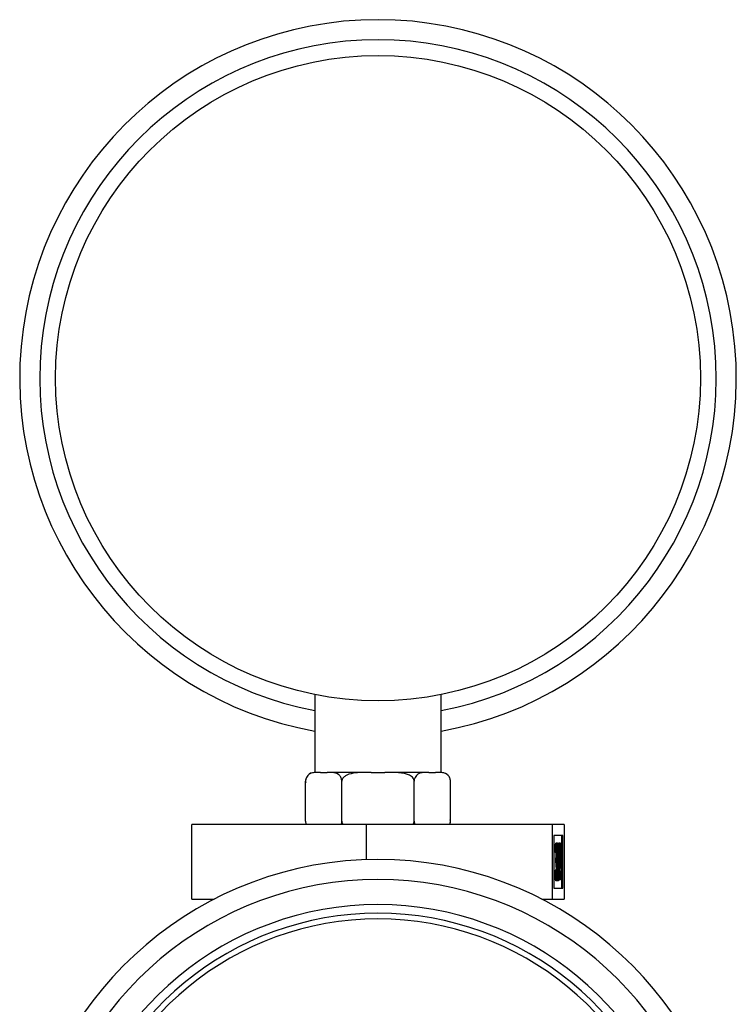
# Model space of a CAD drawing. Extents: x 0.4 to 10.6, y 0.4 to 8.1.
# Drawn here: x 7 to 7.1, y 3.2 to 3.3 of the extents above; entities that cross this region are included whole.
import ezdxf

# ---------------------------------------------------------------- set-up
doc = ezdxf.new("R2010")
doc.units = 0
doc.linetypes.add('SLD-SOLID', pattern=[0])
doc.layers.get('0').update_dxf_attribs({"linetype": 'CONTINUOUS'})

msp = doc.modelspace()

# ---------------------------------------------------------------- linework, layer by layer
at = {"color": 7, "linetype": 'SLD-SOLID'}
for p, q in [((7.06740548767236, 3.217602393310203), (7.06740548767236, 3.204016347590696)), ((7.089405468193374, 3.204016347590696), (7.089405468193374, 3.217602393310203)), ((7.067904031246475, 3.204016347590696), (7.067275953168754, 3.204016347590696)), ((7.068347839452898, 3.204016347590696), (7.067904031246475, 3.204016347590696)), ((7.068347839452898, 3.204016347590696), (7.069518812592383, 3.204016347590696)), ((7.069962620798806, 3.204016347590696), (7.069518812592383, 3.204016347590696)), ((7.076346888380536, 3.204016347590696), (7.069962620798806, 3.204016347590696)), ((7.077234563459371, 3.204016347590696), (7.076346888380536, 3.204016347590696)), ((7.077234563459371, 3.204016347590696), (7.079576421739358, 3.204016347590696)), ((7.080464038152203, 3.204016347590696), (7.079576421739358, 3.204016347590696)), ((7.086848335066928, 3.204016347590696), (7.080464038152203, 3.204016347590696)), ((7.087292172606345, 3.204016347590696), (7.086848335066928, 3.204016347590696)), ((7.087292172606345, 3.204016347590696), (7.088463087079841, 3.204016347590696)), ((7.088906924619259, 3.204016347590696), (7.088463087079841, 3.204016347590696)), ((7.089535002696981, 3.204016347590696), (7.088906924619259, 3.204016347590696)), ((7.065775922497236, 3.195516349783396), (7.065775922497236, 3.202516316919178)), ((7.072090729548046, 3.195516349783396), (7.072090729548046, 3.202516316919178)), ((7.084720255650683, 3.195516349783396), (7.084720255650683, 3.202516316919178)), ((7.091034476041603, 3.202556913783533), (7.09103327338883, 3.2025884174196)), ((7.091035004035504, 3.195516349783396), (7.091035004035504, 3.202516316919178)), ((7.045951511510523, 3.181951365153922), (7.045951511510523, 3.194951396309787)), ((7.076401917078174, 3.194951396309787), (7.045951511510523, 3.194951396309787)), ((7.065776509157126, 3.195475752919041), (7.065777682476904, 3.195444249282974)), ((7.076401917078174, 3.18882672572917), (7.076401917078174, 3.194951396309787)), ((7.108855883500516, 3.194951396309787), (7.076401917078174, 3.194951396309787)), ((7.108855883500516, 3.181951365153922), (7.108855883500516, 3.194951396309787)), ((7.110859415022216, 3.194951396309787), (7.108855883500516, 3.194951396309787)), ((7.110859415022216, 3.194951396309787), (7.110859415022216, 3.181951365153922)), ((7.110652910741105, 3.193047919632245), (7.109062417114623, 3.193047919632245)), ((7.109062417114623, 3.193047919632245), (7.109062417114623, 3.183854841831464)), ((7.110456350345121, 3.183854841831464), (7.110456350345121, 3.193047919632245)), ((7.110652910741105, 3.183854841831464), (7.110652910741105, 3.193047919632245)), ((7.109624290623812, 3.191700889859915), (7.109427730227828, 3.191700889859915)), ((7.109665122152123, 3.191629786681304), (7.109691932509075, 3.191700889859915)), ((7.109888492905058, 3.191700889859915), (7.109691932509075, 3.191700889859915)), ((7.109985291786829, 3.190529858054441), (7.110029584608489, 3.191700889859915)), ((7.110226115671478, 3.191700889859915), (7.110029584608489, 3.191700889859915)), ((7.110038208508865, 3.186732995249457), (7.110226115671478, 3.191700889859915)), ((7.110226115671478, 3.191700889859915), (7.110232392932296, 3.191700889859915)), ((7.110232392932296, 3.191700889859915), (7.110232392932296, 3.187373979844748)), ((7.109521801141113, 3.190098369705697), (7.109325240745129, 3.190098369705697)), ((7.109693927152699, 3.190079596589233), (7.109497396089709, 3.190079596589233)), ((7.109552688784296, 3.190098369705697), (7.109521801141113, 3.190098369705697)), ((7.110201505289113, 3.190088337821587), (7.110098898474435, 3.187373979844748)), ((7.110201505289113, 3.187373979844748), (7.110201505289113, 3.190088337821587)), ((7.109409103776335, 3.188415653144582), (7.109409103776335, 3.189056696405863)), ((7.10960566417232, 3.189056696405863), (7.109409103776335, 3.189056696405863)), ((7.10960566417232, 3.188415653144582), (7.109409103776335, 3.188415653144582)), ((7.10960566417232, 3.188415653144582), (7.10960566417232, 3.189056696405863)), ((7.109508571960604, 3.186973349806194), (7.10931201156462, 3.186973349806194)), ((7.109508571960604, 3.186973349806194), (7.109539459603788, 3.186973349806194)), ((7.109711585615374, 3.187093556417557), (7.109515025219389, 3.187093556417557)), ((7.110038208508865, 3.186732995249457), (7.109989867733968, 3.186732995249457)), ((7.110004944893128, 3.185290633245079), (7.110004944893128, 3.186732995249457)), ((7.110201505289113, 3.186732995249457), (7.110038208508865, 3.186732995249457)), ((7.110098898474435, 3.187373979844748), (7.110201505289113, 3.187373979844748)), ((7.110201505289113, 3.185290633245079), (7.110201505289113, 3.186732995249457)), ((7.110232392932296, 3.187373979844748), (7.110272139139812, 3.187373979844748)), ((7.110272139139812, 3.186732995249457), (7.110232392932296, 3.186732995249457)), ((7.110232392932296, 3.186732995249457), (7.110232392932296, 3.185290633245079)), ((7.110272139139812, 3.187373979844748), (7.110272139139812, 3.186732995249457)), ((7.109623381300984, 3.185130416429251), (7.109426820905, 3.185130416429251)), ((7.109691932509075, 3.185130416429251), (7.109664858155173, 3.185201343609894)), ((7.109888492905058, 3.185130416429251), (7.109691932509075, 3.185130416429251)), ((7.110201505289113, 3.185290633245079), (7.110004944893128, 3.185290633245079)), ((7.110232392932296, 3.185290633245079), (7.110201505289113, 3.185290633245079)), ((7.109062417114623, 3.183854841831464), (7.110652910741105, 3.183854841831464)), ((7.045951511510523, 3.181951365153922), (7.049844645203377, 3.181951365153922)), ((7.106966310662358, 3.181951365153922), (7.108855883500516, 3.181951365153922)), ((7.108855883500516, 3.181951365153922), (7.110859415022216, 3.181951365153922))]:
    msp.add_line(p, q, dxfattribs=at)
msp.add_circle((7.078405477933034, 3.272766343742401), 0.05624999999999991, dxfattribs=at)
for centre, radius, start, end in [((7.078405477933034, 3.272766343742401), 0.0625000000000002, 280.1368571726019, 259.8631428273981), ((7.06727594079451, 3.202516343742402), 0.001500000000000123, 90, 138.9786864654144), ((7.089535015071556, 3.202516343742402), 0.001500000000000057, 38.25013168758795, 90), ((7.06727594079451, 3.202516343742402), 0.00149999999999949, 160.3301818283317, 188.5384203062978), ((7.089535015071556, 3.195516343742402), 0.001500000000000009, 340.3301818283325, 8.538420306275173), ((7.078405477932701, 3.126358863427442), 0.06250000000000057, 288.5993190419902, 251.4006809580107), ((7.078405477932701, 3.126358863427442), 0.05312500000000096, 292.0567391641827, 247.9432608358199)]:
    msp.add_arc(centre, radius, start, end, dxfattribs=at)
at = {"color": 8, "linetype": 'SLD-SOLID'}
for centre, radius, start, end in [((7.078405477933034, 3.272766343742401), 0.05900000000000043, 280.7451386598443, 259.2548613401557), ((7.078405477932701, 3.126358863427442), 0.05900000000000007, 289.7583728383314, 250.241627161671), ((7.078405477932701, 3.126358863427442), 0.0546250000000005, 291.4212552483914, 248.5787447516103), ((7.078405477932701, 3.126358863427442), 0.05212500000000055, 292.5016359324282, 247.4983640675743)]:
    msp.add_arc(centre, radius, start, end, dxfattribs=at)
at = {"color": 7, "linetype": 'SLD-SOLID'}
for points, knots in [([(7.067904031246475, 3.204016347590696), (7.067392029557612, 3.204016325350107), (7.066787435660072, 3.204016299087451), (7.066147706846642, 3.203507641395159), (7.065949239619973, 3.203239682779923), (7.065823793750434, 3.202927813861346), (7.06577944957497, 3.202689178377268), (7.065776590912335, 3.202549075825338), (7.065775922497236, 3.202516316919179)], [0, 0, 0, 0, 0.6219638191179137, 0.7344419710122799, 0.8475582979075431, 0.9133742863983827, 0.9797450968323257, 1, 1, 1, 1]), ([(7.072090729548046, 3.202516316919178), (7.072085951436105, 3.202605726548597), (7.072076418608335, 3.202784108011597), (7.071993541172087, 3.203073133766831), (7.071810772645239, 3.203416848278416), (7.071291631144654, 3.203890891854634), (7.070636627226147, 3.204005612052153), (7.070120879150751, 3.204013826860079), (7.069962620798806, 3.204016347590696)], [0, 0, 0, 0, 0.05503303017555355, 0.1097965901411262, 0.2014006673567896, 0.3611960345447766, 0.8039816964680172, 1, 1, 1, 1]), ([(7.076346888380536, 3.204016347590696), (7.075322849527144, 3.204016345850804), (7.074113635271469, 3.20401634379629), (7.072834225055321, 3.203507629669521), (7.072437365895269, 3.203239701446831), (7.072186499657871, 3.202927786975666), (7.072097663258861, 3.202689184855873), (7.072092043516169, 3.202549076139216), (7.072090729548046, 3.202516316919178)], [0, 0, 0, 0, 0.6219742870496507, 0.7344449598486089, 0.8475590617686696, 0.913369871184584, 0.9797447616435346, 1, 1, 1, 1]), ([(7.084720255650683, 3.202516316919178), (7.084710690465895, 3.202605725399011), (7.084691607442628, 3.202784099799374), (7.084526024461642, 3.203073138970801), (7.084160336028564, 3.203416856152134), (7.083122198645588, 3.203890874521395), (7.081812199036726, 3.204005614050966), (7.080780588272023, 3.204013827340089), (7.080464038152203, 3.204016347590696)], [0, 0, 0, 0, 0.05503427978479274, 0.1097961476846865, 0.2013992638071055, 0.3612002226933939, 0.8039840674743234, 1, 1, 1, 1]), ([(7.086848335066928, 3.204016347590696), (7.086336302850561, 3.204016334887513), (7.085731675649933, 3.204016319887111), (7.085092009927409, 3.203507635265612), (7.084893575113727, 3.203239705920371), (7.084768139495563, 3.202927781669146), (7.084723722757786, 3.202689188938824), (7.084720912669889, 3.202549076287022), (7.084720255650683, 3.202516316919178)], [0, 0, 0, 0, 0.6219696183080395, 0.734445484429278, 0.8475598591184689, 0.9133697194119561, 0.97974520365074, 1, 1, 1, 1]), ([(7.091035004035504, 3.202516316919178), (7.091030220505066, 3.202605722745095), (7.091020677699637, 3.202784081054239), (7.090937912184684, 3.203073153792172), (7.090755006424827, 3.203416874961489), (7.090236105324029, 3.203890836205364), (7.089580944490489, 3.204005620277625), (7.089065189383301, 3.204013828739629), (7.088906924619259, 3.204016347590696)], [0, 0, 0, 0, 0.0550349973846229, 0.1097909333831859, 0.2013899380668717, 0.3612017142896387, 0.8039781699703903, 1, 1, 1, 1]), ([(7.065775922497236, 3.195516349783396), (7.065781139189763, 3.195427828535875), (7.065791547515299, 3.195251211271911), (7.065839739719543, 3.195055037156843), (7.065884197752724, 3.194973155163247), (7.065896011776622, 3.194951396309787)], [0, 0, 0, 0, 0.4245630797517522, 0.8470866783576859, 1, 1, 1, 1]), ([(7.071972282916351, 3.194951396309787), (7.07199471858445, 3.195003467011742), (7.072052295564394, 3.195137096808234), (7.072086999838221, 3.195343835124981), (7.072090023104895, 3.19548367383686), (7.072090729548046, 3.195516349783396)], [0, 0, 0, 0, 0.3285244706777571, 0.8430971066483549, 1, 1, 1, 1]), ([(7.072090729548046, 3.195516349783396), (7.072101181752509, 3.195427829600395), (7.072122036134496, 3.195251212914761), (7.072218204794231, 3.195055016983561), (7.072307196883562, 3.19497315405855), (7.072330849440828, 3.194951396309787)], [0, 0, 0, 0, 0.4245426878493252, 0.8470534051790709, 1, 1, 1, 1]), ([(7.084483421053283, 3.194951396309787), (7.084528306388202, 3.195003466663482), (7.084643496141489, 3.19513709541342), (7.084712848971084, 3.195343842309367), (7.084718852705688, 3.195483674075734), (7.084720255650683, 3.195516349783396)], [0, 0, 0, 0, 0.3285220346979836, 0.8430898910459941, 1, 1, 1, 1]), ([(7.084720255650683, 3.195516349783396), (7.084725481380576, 3.195427829549163), (7.084735908107433, 3.195251208039341), (7.084784000714783, 3.195055001010488), (7.084828489514877, 3.194973153217668), (7.084840315597074, 3.194951396309787)], [0, 0, 0, 0, 0.4245166612770564, 0.8470241217665719, 1, 1, 1, 1]), ([(7.090916586736804, 3.194951396309787), (7.090939033884164, 3.195003462727911), (7.090996631140275, 3.195137060230134), (7.09103133005893, 3.195343843741519), (7.091034308124503, 3.195483674329501), (7.091035004035504, 3.195516349783396)], [0, 0, 0, 0, 0.3285792041283613, 0.8431031466311402, 0.9999999999999999, 0.9999999999999999, 0.9999999999999999, 0.9999999999999999]), ([(7.109325240745129, 3.190098369705697), (7.10932921382884, 3.190338738208043), (7.109337147114931, 3.190818695902029), (7.109363460019556, 3.191349947191921), (7.109395286217971, 3.191655000131442), (7.10941691241525, 3.191685588838738), (7.109427730227828, 3.191700889859915)], [0, 0, 0, 0, 0.2802932703900374, 0.5596777879941418, 0.7797429154153658, 1, 1, 1, 1]), ([(7.109521801141113, 3.190098369705697), (7.109525761442519, 3.190338737432369), (7.109533669208493, 3.190818693762839), (7.109559997305824, 3.191349969401157), (7.109591807410437, 3.191654989295896), (7.109613460051486, 3.191685585666556), (7.109624290623812, 3.191700889859915)], [0, 0, 0, 0, 0.2802874456149572, 0.5596663734250108, 0.779746720996811, 1, 1, 1, 1]), ([(7.109624290623812, 3.191700889859915), (7.109638230134806, 3.19167371534706), (7.109666094360794, 3.191619395165556), (7.109699424636641, 3.191217932902921), (7.109720587001021, 3.190672785761171), (7.109723425809942, 3.190275543287605), (7.109724844128877, 3.190077073951707)], [0, 0, 0, 0, 0.280078005899817, 0.5598587248827435, 0.7800976673282366, 1, 1, 1, 1]), ([(7.109773390234735, 3.188413130507058), (7.109774728024733, 3.189159370016546), (7.109776402412336, 3.190093368765017), (7.109808438427527, 3.191032418841602), (7.109830824090505, 3.191405536516249), (7.109858290226152, 3.191656345109314), (7.109878426126837, 3.191686042762191), (7.109888492905058, 3.191700889859915)], [0, 0, 0, 0, 0.4986895809643618, 0.6241634737555346, 0.7494696131117196, 0.8747493900532387, 1, 1, 1, 1]), ([(7.109888492905058, 3.191700889859915), (7.109898616412472, 3.191686182365356), (7.109918865532489, 3.19165676431781), (7.109955852423225, 3.191330682000763), (7.110002351473293, 3.190287741864262), (7.110005332569547, 3.189163178444943), (7.110007320865681, 3.188413130507058)], [0, 0, 0, 0, 0.1256045801707545, 0.251235279869449, 0.5005978100954417, 1, 1, 1, 1]), ([(7.109409103776335, 3.189056696405863), (7.109428533253801, 3.189089406163893), (7.10945767363241, 3.189138464340312), (7.109486296793593, 3.189504746819046), (7.109495962327205, 3.189816015408279), (7.109496918298209, 3.189991759972288), (7.109497396089709, 3.190079596589233)], [0, 0, 0, 0, 0.499369032881379, 0.7489549170874896, 0.8745284048593955, 1, 1, 1, 1]), ([(7.109624701285735, 3.191059905264623), (7.109615750920232, 3.191047033425744), (7.109597875878932, 3.191021326693264), (7.109569400810903, 3.190708325657877), (7.109559027503717, 3.190329720440766), (7.109552688784296, 3.190098369705697)], [0, 0, 0, 0, 0.280606050538337, 0.5604066941236312, 1, 1, 1, 1]), ([(7.10960566417232, 3.189056696405863), (7.109625110983099, 3.189089427364442), (7.10965427819982, 3.189138518753937), (7.109682794820714, 3.189504678227632), (7.109692541133224, 3.189816059317211), (7.109693465227711, 3.189991766328912), (7.109693927152699, 3.190079596589233)], [0, 0, 0, 0, 0.4993668592772854, 0.7489732673382733, 0.874519843780755, 1, 1, 1, 1]), ([(7.109693927152699, 3.190079596589233), (7.109692190606585, 3.190243197298578), (7.109688703384734, 3.190571729874922), (7.109662326356879, 3.190976285923797), (7.109638958695944, 3.191028219072215), (7.109624701285735, 3.191059905264623)], [0, 0, 0, 0, 0.2788734547485261, 0.5600159982752605, 0.9999999999999999, 0.9999999999999999, 0.9999999999999999, 0.9999999999999999]), ([(7.109724844128877, 3.190077073951707), (7.109724270770828, 3.189932656865231), (7.109723124582287, 3.189643955572756), (7.10971076229571, 3.189164266530998), (7.109694534980989, 3.188932637058864), (7.10968462859345, 3.188791232805854)], [0, 0, 0, 0, 0.2805147992938994, 0.5607714924210168, 1, 1, 1, 1]), ([(7.109889519559865, 3.191059905264623), (7.109881624827601, 3.191045412045694), (7.109865829662666, 3.191016415142983), (7.109837980984378, 3.190728643507136), (7.109804973218615, 3.189874515196625), (7.109804556309096, 3.188999816679166), (7.109804277877918, 3.188415653144582)], [0, 0, 0, 0, 0.1254264921717702, 0.2509435487625707, 0.4997459634114739, 1, 1, 1, 1]), ([(7.109976403889503, 3.188415653144582), (7.109975097805073, 3.188995720348735), (7.109973141446023, 3.189864591991661), (7.10994108639496, 3.190725884221734), (7.109913129211734, 3.191014531982831), (7.109897386215035, 3.191044787042475), (7.109889519559865, 3.191059905264623)], [0, 0, 0, 0, 0.5000815093925097, 0.7490625905974424, 0.8746084937413325, 1, 1, 1, 1]), ([(7.109515025219389, 3.187093556417557), (7.10951452872477, 3.187202515433155), (7.109513535528607, 3.187420478875113), (7.109502848265372, 3.187815196425427), (7.10947077845668, 3.188353771397073), (7.109433778691278, 3.188390895385843), (7.109409103776335, 3.188415653144582)], [0, 0, 0, 0, 0.125565732704303, 0.2511837973387891, 0.5006191010194299, 1, 1, 1, 1]), ([(7.109711585615374, 3.187093556417557), (7.109711089078689, 3.187202516767362), (7.109710095772439, 3.187420488570829), (7.109699408702459, 3.187815193922028), (7.109667337594589, 3.188353786145766), (7.109630338802489, 3.18839090106728), (7.10960566417232, 3.188415653144582)], [0, 0, 0, 0, 0.1255572196662463, 0.2511733273413945, 0.5006047451577836, 1, 1, 1, 1]), ([(7.10968462859345, 3.188791232805854), (7.109692629482244, 3.188714911354198), (7.109706921641444, 3.188578576708703), (7.109717349791509, 3.188355914189942), (7.109721940162423, 3.18825790030029)], [0, 0, 0, 0, 0.5598096608403909, 1, 1, 1, 1]), ([(7.109721940162423, 3.18825790030029), (7.109728524979522, 3.18806648260523), (7.109740294963507, 3.187724334422271), (7.109741807099733, 3.187323803596693), (7.109742473258557, 3.187147353129426)], [0, 0, 0, 0, 0.5594584586262981, 1, 1, 1, 1]), ([(7.109888492905058, 3.185130416429251), (7.109878437990564, 3.18514490798454), (7.109858330766376, 3.185173887340975), (7.109830871136906, 3.185423559136132), (7.109808566255656, 3.185797502675138), (7.109776907264041, 3.186738148641618), (7.109774952242168, 3.187669225951234), (7.109773390234735, 3.188413130507058)], [0, 0, 0, 0, 0.1252976793693975, 0.2505628994611197, 0.3758527476506524, 0.5013239182910774, 1, 1, 1, 1]), ([(7.109804277877918, 3.188415653144582), (7.109804525319317, 3.187831318809651), (7.109804895818627, 3.186956382490048), (7.109838013979188, 3.186104556522003), (7.109865863798427, 3.185817300723595), (7.109881636456779, 3.185786696751134), (7.109889519559865, 3.185771401024542)], [0, 0, 0, 0, 0.500287824968381, 0.7490916794597122, 0.8745971597126283, 1, 1, 1, 1]), ([(7.110007320865681, 3.188413130507058), (7.110005435704409, 3.187662752960692), (7.110002609064193, 3.186537625163183), (7.109955704680013, 3.185501913777954), (7.109918847433794, 3.185175213788694), (7.109898611138302, 3.185145348966518), (7.109888492905058, 3.185130416429251)], [0, 0, 0, 0, 0.4993747192198027, 0.7487702433112088, 0.8743840602073887, 0.9999999999999999, 0.9999999999999999, 0.9999999999999999, 0.9999999999999999]), ([(7.109963380039956, 3.186844401962477), (7.109967768764726, 3.187132510971494), (7.109975611359662, 3.18764735807946), (7.10997616157519, 3.188180748563324), (7.109976403889503, 3.188415653144582)], [0, 0, 0, 0, 0.5596011020724049, 1, 1, 1, 1]), ([(7.109426820905, 3.185130416429251), (7.109411031087209, 3.185155175991119), (7.10937949204021, 3.185204631469056), (7.109342196182244, 3.185685632078304), (7.109320597293434, 3.186316818585107), (7.109314875480246, 3.186754352669981), (7.10931201156462, 3.186973349806194)], [0, 0, 0, 0, 0.2798643928505259, 0.5590093790811395, 0.7792727780147681, 1, 1, 1, 1]), ([(7.109623381300984, 3.185130416429251), (7.109607574396879, 3.185155172406559), (7.109576002343126, 3.185204618967444), (7.109538782282216, 3.185685633210366), (7.109517108787942, 3.18631681778486), (7.109511419562448, 3.186754352546378), (7.109508571960604, 3.186973349806194)], [0, 0, 0, 0, 0.2798785052061248, 0.5590177020841649, 0.7792771606617427, 0.9999999999999999, 0.9999999999999999, 0.9999999999999999, 0.9999999999999999]), ([(7.109539459603788, 3.186973349806194), (7.109542602985044, 3.186791631545253), (7.109548208836364, 3.186467558367398), (7.109560859566931, 3.186218775448294), (7.109566416625711, 3.186109493118874)], [0, 0, 0, 0, 0.5607321844507352, 1, 1, 1, 1]), ([(7.109566416625711, 3.186109493118873), (7.109576304546451, 3.185996928314012), (7.109594001404091, 3.185795466006689), (7.109614772950207, 3.18577876883764), (7.109623938627879, 3.185771401024542)], [0, 0, 0, 0, 0.5587387852203827, 1, 1, 1, 1]), ([(7.109742473258557, 3.187147353129426), (7.109740015135171, 3.186840413691417), (7.109735097609487, 3.18622637512114), (7.109702766921283, 3.185553080666033), (7.109663409685595, 3.185185455266325), (7.10963672851869, 3.185148768789654), (7.109623381300984, 3.185130416429251)], [0, 0, 0, 0, 0.2793372828421122, 0.5588198991106805, 0.7793002504344954, 1, 1, 1, 1]), ([(7.109623938627879, 3.185771401024542), (7.109635867025808, 3.18578602361306), (7.109659680262012, 3.185815215391901), (7.109688624213121, 3.186138013550249), (7.109708111141902, 3.186584545862393), (7.109710428237096, 3.186924000436097), (7.109711585615374, 3.187093556417557)], [0, 0, 0, 0, 0.2805879351010547, 0.5601512302082571, 0.7802975843214655, 0.9999999999999999, 0.9999999999999999, 0.9999999999999999, 0.9999999999999999]), ([(7.109889519559865, 3.185771401024542), (7.10989892157039, 3.185792481701152), (7.109917738887956, 3.185834672867093), (7.109946770620493, 3.186192741256239), (7.109957086077387, 3.186597462079862), (7.109963380039956, 3.186844401962477)], [0, 0, 0, 0, 0.2802134441455876, 0.560823171834683, 1, 1, 1, 1])]:
    msp.add_open_spline(points, degree=3, knots=knots, dxfattribs=at)

doc.saveas('drawing.dxf')
